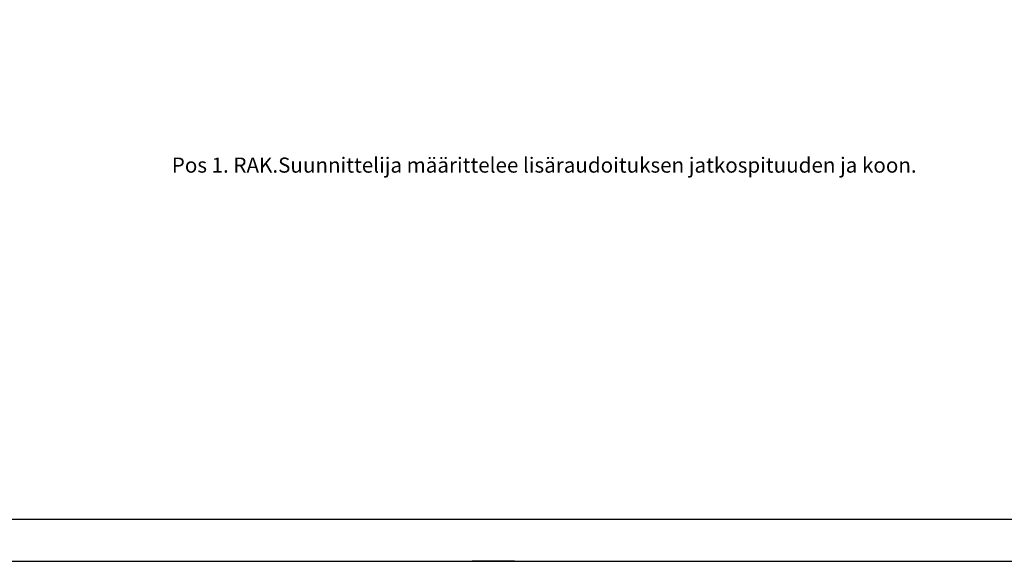
# Model space of a CAD drawing. Units: millimetres. Extents: x 0 to 33600, y 0 to 2970.
# Drawn here: x 9682 to 11310, y 0 to 896 of the extents above; entities that cross this region are included whole.
import ezdxf
from ezdxf.enums import TextEntityAlignment as Align

# ---------------------------------------------------------------- set-up
doc = ezdxf.new("R2010")
doc.units = ezdxf.units.MM
doc.layers.add('L0-YLEINEN1', color=7, linetype='Continuous')
doc.layers.add('L8-TXT', color=7, linetype='Continuous')
doc.styles.add('Normal', font='arial.ttf')

# ---------------------------------------------------------------- blocks, each defined once
blk = doc.blocks.new('*U7')
blk.add_lwpolyline([(4200, 2970), (0, 2970), (0, 0), (4200, 0)], close=True)
at = {"layer": 'L0-YLEINEN1'}
blk.add_line((2100, 0), (2030, 0), dxfattribs=at)
for points in [[(69.7, 70), (4130, 70), (4130.3, 2900), (69.7, 2900.3)], [(250, 70), (4130, 70), (4130.2, 2490), (250, 2490)]]:
    blk.add_lwpolyline(points, close=True, dxfattribs=at)
at = {"layer": 'L0-YLEINEN1', "style": 'Normal'}
for tag, p, height in [('T5', (1160, 2822.5), 35), ('T6', (1160, 2732.5), 25), ('T7', (1405, 2732.5), 25), ('T8', (270, 2632.5), 35), ('T2', (1160, 2642.5), 25), ('T3', (1160, 2602.5), 25), ('T9', (270, 2578.5), 35), ('T4', (1160, 2562.5), 25)]:
    blk.add_attdef(tag, p, '', height=height, dxfattribs=at)
blk.add_attdef('T1', text='', height=70, dxfattribs=at).set_placement((1815, 2810), align=Align.MIDDLE_CENTER)

msp = doc.modelspace()

# ---------------------------------------------------------------- block references
msp.add_blockref('*U7', (8400, 0))

# ---------------------------------------------------------------- texts
at = {"layer": 'L8-TXT', "insert": (9933.3, 668), "char_height": 25, "attachment_point": 1, "style": 'Normal'}
msp.add_mtext_dynamic_manual_height_columns('Pos 1. RAK.Suunnittelija määrittelee lisäraudoituksen jatkospituuden ja koon.', width=1895.997, gutter_width=25, heights=[0], dxfattribs=at)

doc.saveas('drawing.dxf')
